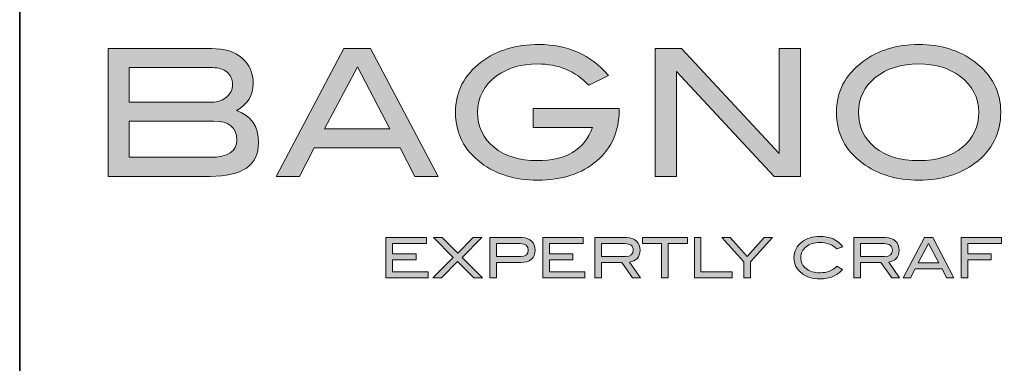
# Model space of a CAD drawing. Units: millimetres. Extents: x 3098 to 4606, y -4043 to -3035.
# Drawn here: x 4578 to 4581, y -4042 to -4041 of the extents above; entities that cross this region are included whole.
import ezdxf

# ---------------------------------------------------------------- set-up
doc = ezdxf.new("R2010")
doc.units = ezdxf.units.MM
doc.layers.add('Layer 1', color=7, linetype='Continuous')

# ---------------------------------------------------------------- blocks, each defined once
blk = doc.blocks.new('block 3')
at = {"layer": 'Layer 1', "true_color": 0x1c1c1b}
h = blk.add_hatch(color=250, dxfattribs=at)
h.dxf.hatch_style = 2
edge = h.paths.add_edge_path()
edge.add_spline(control_points=[(1.3468, -18.3781), (1.3992, -18.3959), (1.4254, -18.4346), (1.4254, -18.4942), (1.4254, -18.5745), (1.3675, -18.6147), (1.2516, -18.6147), (1.2516, -18.6147), (0.8857, -18.6147), (0.8857, -18.6147), (0.8857, -18.6147), (0.8857, -18.1555), (0.8857, -18.1555), (0.8857, -18.1555), (1.2567, -18.1555), (1.2567, -18.1555), (1.3032, -18.1555), (1.3398, -18.1669), (1.3664, -18.1898), (1.393, -18.2126), (1.4064, -18.2431), (1.4064, -18.2811), (1.4064, -18.3229), (1.3865, -18.3553), (1.3468, -18.3781)], knot_values=[0, 0, 0, 0, 1, 1, 1, 2, 2, 2, 3, 3, 3, 4, 4, 4, 5, 5, 5, 6, 6, 6, 7, 7, 7, 8, 8, 8, 8], degree=3, periodic=0)
edge = h.paths.add_edge_path()
edge.add_spline(control_points=[(1.2579, -18.3477), (1.2791, -18.3477), (1.2967, -18.3416), (1.3109, -18.3295), (1.3251, -18.3174), (1.3321, -18.3026), (1.3321, -18.2852), (1.3321, -18.2665), (1.3258, -18.2516), (1.3132, -18.2406), (1.3005, -18.2295), (1.2831, -18.224), (1.2612, -18.224), (1.2612, -18.224), (0.9618, -18.224), (0.9618, -18.224), (0.9618, -18.224), (0.9618, -18.3477), (0.9618, -18.3477), (0.9618, -18.3477), (1.2579, -18.3477), (1.2579, -18.3477)], knot_values=[0, 0, 0, 0, 1, 1, 1, 2, 2, 2, 3, 3, 3, 4, 4, 4, 5, 5, 5, 6, 6, 6, 7, 7, 7, 7], degree=3, periodic=0)
edge = h.paths.add_edge_path()
edge.add_spline(control_points=[(1.2523, -18.5461), (1.3157, -18.5461), (1.3474, -18.5252), (1.3474, -18.4834), (1.3474, -18.4386), (1.3197, -18.4162), (1.2643, -18.4162), (1.2643, -18.4162), (0.9618, -18.4162), (0.9618, -18.4162), (0.9618, -18.4162), (0.9618, -18.5461), (0.9618, -18.5461), (0.9618, -18.5461), (1.2523, -18.5461), (1.2523, -18.5461)], knot_values=[0, 0, 0, 0, 1, 1, 1, 2, 2, 2, 3, 3, 3, 4, 4, 4, 5, 5, 5, 5], degree=3, periodic=0)
h = blk.add_hatch(color=250, dxfattribs=at)
h.dxf.hatch_style = 2
h.paths.add_polyline_path([(2.0703, -18.6147), (1.9871, -18.6147), (1.9342, -18.5119), (1.6249, -18.5119), (1.572, -18.6147), (1.4888, -18.6147), (1.7317, -18.1555), (1.8274, -18.1555)])
h.paths.add_polyline_path([(1.8972, -18.4434), (1.7803, -18.221), (1.6619, -18.4434)])
h = blk.add_hatch(color=250, dxfattribs=at)
h.dxf.hatch_style = 2
edge = h.paths.add_edge_path()
edge.add_spline(control_points=[(2.7197, -18.3781), (2.7197, -18.4527), (2.693, -18.513), (2.6395, -18.559), (2.586, -18.605), (2.5151, -18.628), (2.4267, -18.628), (2.346, -18.628), (2.2785, -18.6074), (2.2244, -18.5665), (2.1631, -18.52), (2.1325, -18.4593), (2.1325, -18.3844), (2.1325, -18.3109), (2.1635, -18.2504), (2.2257, -18.2031), (2.2802, -18.1617), (2.3494, -18.1409), (2.433, -18.1409), (2.5341, -18.1409), (2.617, -18.1779), (2.6816, -18.2519), (2.6816, -18.2519), (2.6107, -18.2874), (2.6107, -18.2874), (2.5628, -18.2363), (2.5016, -18.2107), (2.4267, -18.2107), (2.3684, -18.2107), (2.3196, -18.2251), (2.2802, -18.2538), (2.2346, -18.2872), (2.2118, -18.3308), (2.2118, -18.3844), (2.2118, -18.436), (2.2314, -18.4779), (2.2707, -18.51), (2.31, -18.5421), (2.362, -18.5582), (2.4267, -18.5582), (2.5282, -18.5582), (2.5942, -18.5187), (2.6246, -18.4396), (2.6246, -18.4396), (2.4108, -18.4396), (2.4108, -18.4396), (2.4108, -18.4396), (2.4108, -18.3711), (2.4108, -18.3711), (2.4108, -18.3711), (2.7197, -18.3711), (2.7197, -18.3711), (2.7197, -18.3711), (2.7197, -18.3781), (2.7197, -18.3781)], knot_values=[0, 0, 0, 0, 1, 1, 1, 2, 2, 2, 3, 3, 3, 4, 4, 4, 5, 5, 5, 6, 6, 6, 7, 7, 7, 8, 8, 8, 9, 9, 9, 10, 10, 10, 11, 11, 11, 12, 12, 12, 13, 13, 13, 14, 14, 14, 15, 15, 15, 16, 16, 16, 17, 17, 17, 18, 18, 18, 18], degree=3, periodic=0)
h = blk.add_hatch(color=250, dxfattribs=at)
h.dxf.hatch_style = 2
h.paths.add_polyline_path([(3.3704, -18.6147), (3.2757, -18.6147), (2.9252, -18.2382), (2.9252, -18.6147), (2.8491, -18.6147), (2.8491, -18.1555), (2.9436, -18.1555), (3.2943, -18.5322), (3.2943, -18.1555), (3.3704, -18.1555)])
h = blk.add_hatch(color=250, dxfattribs=at)
h.dxf.hatch_style = 2
edge = h.paths.add_edge_path()
edge.add_spline(control_points=[(4.0895, -18.3844), (4.0895, -18.4597), (4.0586, -18.5206), (3.9969, -18.5671), (3.9428, -18.6077), (3.8755, -18.628), (3.7953, -18.628), (3.7141, -18.628), (3.6464, -18.6074), (3.5923, -18.5665), (3.5306, -18.52), (3.4997, -18.4593), (3.4997, -18.3844), (3.4997, -18.3109), (3.531, -18.2504), (3.5936, -18.2031), (3.6485, -18.1617), (3.7158, -18.1409), (3.7953, -18.1409), (3.8752, -18.1409), (3.9422, -18.1617), (3.9963, -18.2031), (4.0585, -18.2504), (4.0895, -18.3109), (4.0895, -18.3844)], knot_values=[0, 0, 0, 0, 1, 1, 1, 2, 2, 2, 3, 3, 3, 4, 4, 4, 5, 5, 5, 6, 6, 6, 7, 7, 7, 8, 8, 8, 8], degree=3, periodic=0)
edge = h.paths.add_edge_path()
edge.add_spline(control_points=[(4.0103, -18.3844), (4.0103, -18.3308), (3.9874, -18.2872), (3.9418, -18.2538), (3.9025, -18.2251), (3.8536, -18.2107), (3.7953, -18.2107), (3.7315, -18.2107), (3.6794, -18.2271), (3.6393, -18.2598), (3.5991, -18.2926), (3.579, -18.3342), (3.579, -18.3844), (3.579, -18.4364), (3.5987, -18.4784), (3.638, -18.5103), (3.6773, -18.5423), (3.7297, -18.5582), (3.7953, -18.5582), (3.8604, -18.5582), (3.9124, -18.5421), (3.9516, -18.51), (3.9907, -18.4779), (4.0103, -18.436), (4.0103, -18.3844)], knot_values=[0, 0, 0, 0, 1, 1, 1, 2, 2, 2, 3, 3, 3, 4, 4, 4, 5, 5, 5, 6, 6, 6, 7, 7, 7, 8, 8, 8, 8], degree=3, periodic=0)
at = {"layer": 'Layer 1', "lineweight": 0}
for points in [[(2.0703, -18.6147), (1.9871, -18.6147), (1.9342, -18.5119), (1.6249, -18.5119), (1.572, -18.6147), (1.4888, -18.6147), (1.7317, -18.1555), (1.8274, -18.1555), (2.0703, -18.6147)], [(3.3704, -18.6147), (3.2757, -18.6147), (2.9252, -18.2382), (2.9252, -18.6147), (2.8491, -18.6147), (2.8491, -18.1555), (2.9436, -18.1555), (3.2943, -18.5322), (3.2943, -18.1555), (3.3704, -18.1555), (3.3704, -18.6147)], [(1.8972, -18.4434), (1.7803, -18.221), (1.6619, -18.4434), (1.8972, -18.4434)]]:
    blk.add_lwpolyline(points, dxfattribs=at)
for points, knots in [([(1.3468, -18.3781), (1.3992, -18.3959), (1.4254, -18.4346), (1.4254, -18.4942), (1.4254, -18.5745), (1.3675, -18.6147), (1.2516, -18.6147), (1.2516, -18.6147), (0.8857, -18.6147), (0.8857, -18.6147), (0.8857, -18.6147), (0.8857, -18.1555), (0.8857, -18.1555), (0.8857, -18.1555), (1.2567, -18.1555), (1.2567, -18.1555), (1.3032, -18.1555), (1.3398, -18.1669), (1.3664, -18.1898), (1.393, -18.2126), (1.4064, -18.2431), (1.4064, -18.2811), (1.4064, -18.3229), (1.3865, -18.3553), (1.3468, -18.3781)], [0, 0, 0, 0, 1, 1, 1, 2, 2, 2, 3, 3, 3, 4, 4, 4, 5, 5, 5, 6, 6, 6, 7, 7, 7, 8, 8, 8, 8]), ([(2.7197, -18.3781), (2.7197, -18.4527), (2.693, -18.513), (2.6395, -18.559), (2.586, -18.605), (2.5151, -18.628), (2.4267, -18.628), (2.346, -18.628), (2.2785, -18.6074), (2.2244, -18.5665), (2.1631, -18.52), (2.1325, -18.4593), (2.1325, -18.3844), (2.1325, -18.3109), (2.1635, -18.2504), (2.2257, -18.2031), (2.2802, -18.1617), (2.3494, -18.1409), (2.433, -18.1409), (2.5341, -18.1409), (2.617, -18.1779), (2.6816, -18.2519), (2.6816, -18.2519), (2.6107, -18.2874), (2.6107, -18.2874), (2.5628, -18.2363), (2.5016, -18.2107), (2.4267, -18.2107), (2.3684, -18.2107), (2.3196, -18.2251), (2.2802, -18.2538), (2.2346, -18.2872), (2.2118, -18.3308), (2.2118, -18.3844), (2.2118, -18.436), (2.2314, -18.4779), (2.2707, -18.51), (2.31, -18.5421), (2.362, -18.5582), (2.4267, -18.5582), (2.5282, -18.5582), (2.5942, -18.5187), (2.6246, -18.4396), (2.6246, -18.4396), (2.4108, -18.4396), (2.4108, -18.4396), (2.4108, -18.4396), (2.4108, -18.3711), (2.4108, -18.3711), (2.4108, -18.3711), (2.7197, -18.3711), (2.7197, -18.3711), (2.7197, -18.3711), (2.7197, -18.3781), (2.7197, -18.3781)], [0, 0, 0, 0, 1, 1, 1, 2, 2, 2, 3, 3, 3, 4, 4, 4, 5, 5, 5, 6, 6, 6, 7, 7, 7, 8, 8, 8, 9, 9, 9, 10, 10, 10, 11, 11, 11, 12, 12, 12, 13, 13, 13, 14, 14, 14, 15, 15, 15, 16, 16, 16, 17, 17, 17, 18, 18, 18, 18]), ([(4.0895, -18.3844), (4.0895, -18.4597), (4.0586, -18.5206), (3.9969, -18.5671), (3.9428, -18.6077), (3.8755, -18.628), (3.7953, -18.628), (3.7141, -18.628), (3.6464, -18.6074), (3.5923, -18.5665), (3.5306, -18.52), (3.4997, -18.4593), (3.4997, -18.3844), (3.4997, -18.3109), (3.531, -18.2504), (3.5936, -18.2031), (3.6485, -18.1617), (3.7158, -18.1409), (3.7953, -18.1409), (3.8752, -18.1409), (3.9422, -18.1617), (3.9963, -18.2031), (4.0585, -18.2504), (4.0895, -18.3109), (4.0895, -18.3844)], [0, 0, 0, 0, 1, 1, 1, 2, 2, 2, 3, 3, 3, 4, 4, 4, 5, 5, 5, 6, 6, 6, 7, 7, 7, 8, 8, 8, 8]), ([(1.2579, -18.3477), (1.2791, -18.3477), (1.2967, -18.3416), (1.3109, -18.3295), (1.3251, -18.3174), (1.3321, -18.3026), (1.3321, -18.2852), (1.3321, -18.2665), (1.3258, -18.2516), (1.3132, -18.2406), (1.3005, -18.2295), (1.2831, -18.224), (1.2612, -18.224), (1.2612, -18.224), (0.9618, -18.224), (0.9618, -18.224), (0.9618, -18.224), (0.9618, -18.3477), (0.9618, -18.3477), (0.9618, -18.3477), (1.2579, -18.3477), (1.2579, -18.3477)], [0, 0, 0, 0, 1, 1, 1, 2, 2, 2, 3, 3, 3, 4, 4, 4, 5, 5, 5, 6, 6, 6, 7, 7, 7, 7]), ([(4.0103, -18.3844), (4.0103, -18.3308), (3.9874, -18.2872), (3.9418, -18.2538), (3.9025, -18.2251), (3.8536, -18.2107), (3.7953, -18.2107), (3.7315, -18.2107), (3.6794, -18.2271), (3.6393, -18.2598), (3.5991, -18.2926), (3.579, -18.3342), (3.579, -18.3844), (3.579, -18.4364), (3.5987, -18.4784), (3.638, -18.5103), (3.6773, -18.5423), (3.7297, -18.5582), (3.7953, -18.5582), (3.8604, -18.5582), (3.9124, -18.5421), (3.9516, -18.51), (3.9907, -18.4779), (4.0103, -18.436), (4.0103, -18.3844)], [0, 0, 0, 0, 1, 1, 1, 2, 2, 2, 3, 3, 3, 4, 4, 4, 5, 5, 5, 6, 6, 6, 7, 7, 7, 8, 8, 8, 8]), ([(1.2523, -18.5461), (1.3157, -18.5461), (1.3474, -18.5252), (1.3474, -18.4834), (1.3474, -18.4386), (1.3197, -18.4162), (1.2643, -18.4162), (1.2643, -18.4162), (0.9618, -18.4162), (0.9618, -18.4162), (0.9618, -18.4162), (0.9618, -18.5461), (0.9618, -18.5461), (0.9618, -18.5461), (1.2523, -18.5461), (1.2523, -18.5461)], [0, 0, 0, 0, 1, 1, 1, 2, 2, 2, 3, 3, 3, 4, 4, 4, 5, 5, 5, 5])]:
    blk.add_open_spline(points, degree=3, knots=knots, dxfattribs=at)
blk = doc.blocks.new('block 4')
at = {"layer": 'Layer 1', "true_color": 0x1c1c1b}
h = blk.add_hatch(color=250, dxfattribs=at)
h.dxf.hatch_style = 2
h.paths.add_polyline_path([(2.0338, -18.9789), (1.8829, -18.9789), (1.8829, -18.8348), (2.0282, -18.8348), (2.0282, -18.8563), (1.9068, -18.8563), (1.9068, -18.8933), (1.9912, -18.8933), (1.9912, -18.9148), (1.9068, -18.9148), (1.9068, -18.9574), (2.0338, -18.9574)])
h = blk.add_hatch(color=250, dxfattribs=at)
h.dxf.hatch_style = 2
h.paths.add_polyline_path([(2.2294, -18.9789), (2.1983, -18.9789), (2.1401, -18.9206), (2.0823, -18.9789), (2.0513, -18.9789), (2.1247, -18.9059), (2.0538, -18.8348), (2.0849, -18.8348), (2.1404, -18.8909), (2.1957, -18.8348), (2.2267, -18.8348), (2.1559, -18.9058)])
h = blk.add_hatch(color=250, dxfattribs=at)
h.dxf.hatch_style = 2
edge = h.paths.add_edge_path()
edge.add_spline(control_points=[(2.3703, -18.8348), (2.385, -18.8348), (2.3967, -18.8389), (2.4053, -18.8471), (2.4139, -18.8552), (2.4182, -18.8661), (2.4182, -18.8798), (2.4182, -18.8941), (2.4137, -18.9051), (2.4048, -18.9126), (2.3958, -18.9202), (2.3828, -18.924), (2.3657, -18.924), (2.3657, -18.924), (2.2799, -18.924), (2.2799, -18.924), (2.2799, -18.924), (2.2799, -18.9789), (2.2799, -18.9789), (2.2799, -18.9789), (2.256, -18.9789), (2.256, -18.9789), (2.256, -18.9789), (2.256, -18.8348), (2.256, -18.8348), (2.256, -18.8348), (2.3703, -18.8348), (2.3703, -18.8348)], knot_values=[0, 0, 0, 0, 1, 1, 1, 2, 2, 2, 3, 3, 3, 4, 4, 4, 5, 5, 5, 6, 6, 6, 7, 7, 7, 8, 8, 8, 9, 9, 9, 9], degree=3, periodic=0)
edge = h.paths.add_edge_path()
edge.add_spline(control_points=[(2.3661, -18.9025), (2.3845, -18.9025), (2.3937, -18.8951), (2.3937, -18.8802), (2.3937, -18.8643), (2.384, -18.8563), (2.3645, -18.8563), (2.3645, -18.8563), (2.2799, -18.8563), (2.2799, -18.8563), (2.2799, -18.8563), (2.2799, -18.9025), (2.2799, -18.9025), (2.2799, -18.9025), (2.3661, -18.9025), (2.3661, -18.9025)], knot_values=[0, 0, 0, 0, 1, 1, 1, 2, 2, 2, 3, 3, 3, 4, 4, 4, 5, 5, 5, 5], degree=3, periodic=0)
h = blk.add_hatch(color=250, dxfattribs=at)
h.dxf.hatch_style = 2
h.paths.add_polyline_path([(2.5965, -18.9789), (2.4457, -18.9789), (2.4457, -18.8348), (2.5909, -18.8348), (2.5909, -18.8563), (2.4696, -18.8563), (2.4696, -18.8933), (2.5539, -18.8933), (2.5539, -18.9148), (2.4696, -18.9148), (2.4696, -18.9574), (2.5965, -18.9574)])
h = blk.add_hatch(color=250, dxfattribs=at)
h.dxf.hatch_style = 2
edge = h.paths.add_edge_path()
edge.add_spline(control_points=[(2.7959, -18.9789), (2.7959, -18.9789), (2.7681, -18.9789), (2.7681, -18.9789), (2.7681, -18.9789), (2.7291, -18.924), (2.7291, -18.924), (2.7291, -18.924), (2.6564, -18.924), (2.6564, -18.924), (2.6564, -18.924), (2.6564, -18.9789), (2.6564, -18.9789), (2.6564, -18.9789), (2.6325, -18.9789), (2.6325, -18.9789), (2.6325, -18.9789), (2.6325, -18.8348), (2.6325, -18.8348), (2.6325, -18.8348), (2.7462, -18.8348), (2.7462, -18.8348), (2.7613, -18.8348), (2.7732, -18.8389), (2.7818, -18.8471), (2.7904, -18.8552), (2.7947, -18.8663), (2.7947, -18.8802), (2.7947, -18.8924), (2.7912, -18.9022), (2.7842, -18.9097), (2.7777, -18.9166), (2.7687, -18.9209), (2.7573, -18.9228), (2.7573, -18.9228), (2.7959, -18.9789), (2.7959, -18.9789)], knot_values=[0, 0, 0, 0, 1, 1, 1, 2, 2, 2, 3, 3, 3, 4, 4, 4, 5, 5, 5, 6, 6, 6, 7, 7, 7, 8, 8, 8, 9, 9, 9, 10, 10, 10, 11, 11, 11, 12, 12, 12, 12], degree=3, periodic=0)
edge = h.paths.add_edge_path()
edge.add_spline(control_points=[(2.7426, -18.9025), (2.761, -18.9025), (2.7702, -18.8951), (2.7702, -18.8802), (2.7702, -18.8643), (2.7603, -18.8563), (2.7404, -18.8563), (2.7404, -18.8563), (2.6564, -18.8563), (2.6564, -18.8563), (2.6564, -18.8563), (2.6564, -18.9025), (2.6564, -18.9025), (2.6564, -18.9025), (2.7426, -18.9025), (2.7426, -18.9025)], knot_values=[0, 0, 0, 0, 1, 1, 1, 2, 2, 2, 3, 3, 3, 4, 4, 4, 5, 5, 5, 5], degree=3, periodic=0)
h = blk.add_hatch(color=250, dxfattribs=at)
h.dxf.hatch_style = 2
h.paths.add_polyline_path([(2.9647, -18.8563), (2.8958, -18.8563), (2.8958, -18.9789), (2.8719, -18.9789), (2.8719, -18.8563), (2.8031, -18.8563), (2.8031, -18.8348), (2.9647, -18.8348)])
h = blk.add_hatch(color=250, dxfattribs=at)
h.dxf.hatch_style = 2
h.paths.add_polyline_path([(3.1249, -18.9789), (2.9897, -18.9789), (2.9897, -18.8348), (3.0136, -18.8348), (3.0136, -18.9574), (3.1249, -18.9574)])
h = blk.add_hatch(color=250, dxfattribs=at)
h.dxf.hatch_style = 2
h.paths.add_polyline_path([(3.2697, -18.8348), (3.1909, -18.922), (3.1909, -18.9789), (3.167, -18.9789), (3.167, -18.922), (3.0882, -18.8348), (3.118, -18.8348), (3.1791, -18.9021), (3.2399, -18.8348)])
h = blk.add_hatch(color=250, dxfattribs=at)
h.dxf.hatch_style = 2
edge = h.paths.add_edge_path()
edge.add_spline(control_points=[(3.5227, -18.8677), (3.5227, -18.8677), (3.501, -18.8754), (3.501, -18.8754), (3.4864, -18.8599), (3.4659, -18.8521), (3.4397, -18.8521), (3.4198, -18.8521), (3.4036, -18.8572), (3.391, -18.8675), (3.3785, -18.8777), (3.3722, -18.8907), (3.3722, -18.9065), (3.3722, -18.9228), (3.3784, -18.936), (3.3908, -18.946), (3.4032, -18.956), (3.42, -18.961), (3.4411, -18.961), (3.4665, -18.961), (3.4866, -18.9531), (3.5012, -18.9373), (3.5012, -18.9373), (3.5217, -18.9487), (3.5217, -18.9487), (3.5113, -18.9607), (3.4996, -18.9694), (3.4865, -18.9748), (3.4735, -18.9802), (3.4578, -18.9829), (3.4397, -18.9829), (3.4142, -18.9829), (3.393, -18.9765), (3.3762, -18.9638), (3.357, -18.9492), (3.3473, -18.9301), (3.3473, -18.9065), (3.3473, -18.8833), (3.3571, -18.8643), (3.3766, -18.8496), (3.3936, -18.8367), (3.4146, -18.8303), (3.4397, -18.8303), (3.4758, -18.8303), (3.5034, -18.8427), (3.5227, -18.8677)], knot_values=[0, 0, 0, 0, 1, 1, 1, 2, 2, 2, 3, 3, 3, 4, 4, 4, 5, 5, 5, 6, 6, 6, 7, 7, 7, 8, 8, 8, 9, 9, 9, 10, 10, 10, 11, 11, 11, 12, 12, 12, 13, 13, 13, 14, 14, 14, 15, 15, 15, 15], degree=3, periodic=0)
h = blk.add_hatch(color=250, dxfattribs=at)
h.dxf.hatch_style = 2
edge = h.paths.add_edge_path()
edge.add_spline(control_points=[(3.726, -18.9789), (3.726, -18.9789), (3.6983, -18.9789), (3.6983, -18.9789), (3.6983, -18.9789), (3.6593, -18.924), (3.6593, -18.924), (3.6593, -18.924), (3.5865, -18.924), (3.5865, -18.924), (3.5865, -18.924), (3.5865, -18.9789), (3.5865, -18.9789), (3.5865, -18.9789), (3.5627, -18.9789), (3.5627, -18.9789), (3.5627, -18.9789), (3.5627, -18.8348), (3.5627, -18.8348), (3.5627, -18.8348), (3.6763, -18.8348), (3.6763, -18.8348), (3.6914, -18.8348), (3.7033, -18.8389), (3.7119, -18.8471), (3.7205, -18.8552), (3.7248, -18.8663), (3.7248, -18.8802), (3.7248, -18.8924), (3.7213, -18.9022), (3.7143, -18.9097), (3.7078, -18.9166), (3.6988, -18.9209), (3.6874, -18.9228), (3.6874, -18.9228), (3.726, -18.9789), (3.726, -18.9789)], knot_values=[0, 0, 0, 0, 1, 1, 1, 2, 2, 2, 3, 3, 3, 4, 4, 4, 5, 5, 5, 6, 6, 6, 7, 7, 7, 8, 8, 8, 9, 9, 9, 10, 10, 10, 11, 11, 11, 12, 12, 12, 12], degree=3, periodic=0)
edge = h.paths.add_edge_path()
edge.add_spline(control_points=[(3.6727, -18.9025), (3.6911, -18.9025), (3.7004, -18.8951), (3.7004, -18.8802), (3.7004, -18.8643), (3.6904, -18.8563), (3.6705, -18.8563), (3.6705, -18.8563), (3.5865, -18.8563), (3.5865, -18.8563), (3.5865, -18.8563), (3.5865, -18.9025), (3.5865, -18.9025), (3.5865, -18.9025), (3.6727, -18.9025), (3.6727, -18.9025)], knot_values=[0, 0, 0, 0, 1, 1, 1, 2, 2, 2, 3, 3, 3, 4, 4, 4, 5, 5, 5, 5], degree=3, periodic=0)
h = blk.add_hatch(color=250, dxfattribs=at)
h.dxf.hatch_style = 2
h.paths.add_polyline_path([(3.9215, -18.9789), (3.8953, -18.9789), (3.8787, -18.9467), (3.7817, -18.9467), (3.7651, -18.9789), (3.739, -18.9789), (3.8152, -18.8348), (3.8452, -18.8348)])
h.paths.add_polyline_path([(3.8671, -18.9252), (3.8304, -18.8554), (3.7933, -18.9252)])
h = blk.add_hatch(color=250, dxfattribs=at)
h.dxf.hatch_style = 2
h.paths.add_polyline_path([(4.0922, -18.8563), (3.9708, -18.8563), (3.9708, -18.8933), (4.0552, -18.8933), (4.0552, -18.9148), (3.9708, -18.9148), (3.9708, -18.9789), (3.9469, -18.9789), (3.9469, -18.8348), (4.0922, -18.8348)])
at = {"layer": 'Layer 1', "lineweight": 0}
for points in [[(2.0338, -18.9789), (1.8829, -18.9789), (1.8829, -18.8348), (2.0282, -18.8348), (2.0282, -18.8563), (1.9068, -18.8563), (1.9068, -18.8933), (1.9912, -18.8933), (1.9912, -18.9148), (1.9068, -18.9148), (1.9068, -18.9574), (2.0338, -18.9574), (2.0338, -18.9789)], [(2.2294, -18.9789), (2.1983, -18.9789), (2.1401, -18.9206), (2.0823, -18.9789), (2.0513, -18.9789), (2.1247, -18.9059), (2.0538, -18.8348), (2.0849, -18.8348), (2.1404, -18.8909), (2.1957, -18.8348), (2.2267, -18.8348), (2.1559, -18.9058), (2.2294, -18.9789)], [(2.5965, -18.9789), (2.4457, -18.9789), (2.4457, -18.8348), (2.5909, -18.8348), (2.5909, -18.8563), (2.4696, -18.8563), (2.4696, -18.8933), (2.5539, -18.8933), (2.5539, -18.9148), (2.4696, -18.9148), (2.4696, -18.9574), (2.5965, -18.9574), (2.5965, -18.9789)], [(2.9647, -18.8563), (2.8958, -18.8563), (2.8958, -18.9789), (2.8719, -18.9789), (2.8719, -18.8563), (2.8031, -18.8563), (2.8031, -18.8348), (2.9647, -18.8348), (2.9647, -18.8563)], [(3.1249, -18.9789), (2.9897, -18.9789), (2.9897, -18.8348), (3.0136, -18.8348), (3.0136, -18.9574), (3.1249, -18.9574), (3.1249, -18.9789)], [(3.2697, -18.8348), (3.1909, -18.922), (3.1909, -18.9789), (3.167, -18.9789), (3.167, -18.922), (3.0882, -18.8348), (3.118, -18.8348), (3.1791, -18.9021), (3.2399, -18.8348), (3.2697, -18.8348)], [(3.9215, -18.9789), (3.8953, -18.9789), (3.8787, -18.9467), (3.7817, -18.9467), (3.7651, -18.9789), (3.739, -18.9789), (3.8152, -18.8348), (3.8452, -18.8348), (3.9215, -18.9789)], [(4.0922, -18.8563), (3.9708, -18.8563), (3.9708, -18.8933), (4.0552, -18.8933), (4.0552, -18.9148), (3.9708, -18.9148), (3.9708, -18.9789), (3.9469, -18.9789), (3.9469, -18.8348), (4.0922, -18.8348), (4.0922, -18.8563)], [(3.8671, -18.9252), (3.8304, -18.8554), (3.7933, -18.9252), (3.8671, -18.9252)]]:
    blk.add_lwpolyline(points, dxfattribs=at)
for points, knots in [([(2.3703, -18.8348), (2.385, -18.8348), (2.3967, -18.8389), (2.4053, -18.8471), (2.4139, -18.8552), (2.4182, -18.8661), (2.4182, -18.8798), (2.4182, -18.8941), (2.4137, -18.9051), (2.4048, -18.9126), (2.3958, -18.9202), (2.3828, -18.924), (2.3657, -18.924), (2.3657, -18.924), (2.2799, -18.924), (2.2799, -18.924), (2.2799, -18.924), (2.2799, -18.9789), (2.2799, -18.9789), (2.2799, -18.9789), (2.256, -18.9789), (2.256, -18.9789), (2.256, -18.9789), (2.256, -18.8348), (2.256, -18.8348), (2.256, -18.8348), (2.3703, -18.8348), (2.3703, -18.8348)], [0, 0, 0, 0, 1, 1, 1, 2, 2, 2, 3, 3, 3, 4, 4, 4, 5, 5, 5, 6, 6, 6, 7, 7, 7, 8, 8, 8, 9, 9, 9, 9]), ([(2.7959, -18.9789), (2.7959, -18.9789), (2.7681, -18.9789), (2.7681, -18.9789), (2.7681, -18.9789), (2.7291, -18.924), (2.7291, -18.924), (2.7291, -18.924), (2.6564, -18.924), (2.6564, -18.924), (2.6564, -18.924), (2.6564, -18.9789), (2.6564, -18.9789), (2.6564, -18.9789), (2.6325, -18.9789), (2.6325, -18.9789), (2.6325, -18.9789), (2.6325, -18.8348), (2.6325, -18.8348), (2.6325, -18.8348), (2.7462, -18.8348), (2.7462, -18.8348), (2.7613, -18.8348), (2.7732, -18.8389), (2.7818, -18.8471), (2.7904, -18.8552), (2.7947, -18.8663), (2.7947, -18.8802), (2.7947, -18.8924), (2.7912, -18.9022), (2.7842, -18.9097), (2.7777, -18.9166), (2.7687, -18.9209), (2.7573, -18.9228), (2.7573, -18.9228), (2.7959, -18.9789), (2.7959, -18.9789)], [0, 0, 0, 0, 1, 1, 1, 2, 2, 2, 3, 3, 3, 4, 4, 4, 5, 5, 5, 6, 6, 6, 7, 7, 7, 8, 8, 8, 9, 9, 9, 10, 10, 10, 11, 11, 11, 12, 12, 12, 12]), ([(3.5227, -18.8677), (3.5227, -18.8677), (3.501, -18.8754), (3.501, -18.8754), (3.4864, -18.8599), (3.4659, -18.8521), (3.4397, -18.8521), (3.4198, -18.8521), (3.4036, -18.8572), (3.391, -18.8675), (3.3785, -18.8777), (3.3722, -18.8907), (3.3722, -18.9065), (3.3722, -18.9228), (3.3784, -18.936), (3.3908, -18.946), (3.4032, -18.956), (3.42, -18.961), (3.4411, -18.961), (3.4665, -18.961), (3.4866, -18.9531), (3.5012, -18.9373), (3.5012, -18.9373), (3.5217, -18.9487), (3.5217, -18.9487), (3.5113, -18.9607), (3.4996, -18.9694), (3.4865, -18.9748), (3.4735, -18.9802), (3.4578, -18.9829), (3.4397, -18.9829), (3.4142, -18.9829), (3.393, -18.9765), (3.3762, -18.9638), (3.357, -18.9492), (3.3473, -18.9301), (3.3473, -18.9065), (3.3473, -18.8833), (3.3571, -18.8643), (3.3766, -18.8496), (3.3936, -18.8367), (3.4146, -18.8303), (3.4397, -18.8303), (3.4758, -18.8303), (3.5034, -18.8427), (3.5227, -18.8677)], [0, 0, 0, 0, 1, 1, 1, 2, 2, 2, 3, 3, 3, 4, 4, 4, 5, 5, 5, 6, 6, 6, 7, 7, 7, 8, 8, 8, 9, 9, 9, 10, 10, 10, 11, 11, 11, 12, 12, 12, 13, 13, 13, 14, 14, 14, 15, 15, 15, 15]), ([(3.726, -18.9789), (3.726, -18.9789), (3.6983, -18.9789), (3.6983, -18.9789), (3.6983, -18.9789), (3.6593, -18.924), (3.6593, -18.924), (3.6593, -18.924), (3.5865, -18.924), (3.5865, -18.924), (3.5865, -18.924), (3.5865, -18.9789), (3.5865, -18.9789), (3.5865, -18.9789), (3.5627, -18.9789), (3.5627, -18.9789), (3.5627, -18.9789), (3.5627, -18.8348), (3.5627, -18.8348), (3.5627, -18.8348), (3.6763, -18.8348), (3.6763, -18.8348), (3.6914, -18.8348), (3.7033, -18.8389), (3.7119, -18.8471), (3.7205, -18.8552), (3.7248, -18.8663), (3.7248, -18.8802), (3.7248, -18.8924), (3.7213, -18.9022), (3.7143, -18.9097), (3.7078, -18.9166), (3.6988, -18.9209), (3.6874, -18.9228), (3.6874, -18.9228), (3.726, -18.9789), (3.726, -18.9789)], [0, 0, 0, 0, 1, 1, 1, 2, 2, 2, 3, 3, 3, 4, 4, 4, 5, 5, 5, 6, 6, 6, 7, 7, 7, 8, 8, 8, 9, 9, 9, 10, 10, 10, 11, 11, 11, 12, 12, 12, 12]), ([(2.3661, -18.9025), (2.3845, -18.9025), (2.3937, -18.8951), (2.3937, -18.8802), (2.3937, -18.8643), (2.384, -18.8563), (2.3645, -18.8563), (2.3645, -18.8563), (2.2799, -18.8563), (2.2799, -18.8563), (2.2799, -18.8563), (2.2799, -18.9025), (2.2799, -18.9025), (2.2799, -18.9025), (2.3661, -18.9025), (2.3661, -18.9025)], [0, 0, 0, 0, 1, 1, 1, 2, 2, 2, 3, 3, 3, 4, 4, 4, 5, 5, 5, 5]), ([(2.7426, -18.9025), (2.761, -18.9025), (2.7702, -18.8951), (2.7702, -18.8802), (2.7702, -18.8643), (2.7603, -18.8563), (2.7404, -18.8563), (2.7404, -18.8563), (2.6564, -18.8563), (2.6564, -18.8563), (2.6564, -18.8563), (2.6564, -18.9025), (2.6564, -18.9025), (2.6564, -18.9025), (2.7426, -18.9025), (2.7426, -18.9025)], [0, 0, 0, 0, 1, 1, 1, 2, 2, 2, 3, 3, 3, 4, 4, 4, 5, 5, 5, 5]), ([(3.6727, -18.9025), (3.6911, -18.9025), (3.7004, -18.8951), (3.7004, -18.8802), (3.7004, -18.8643), (3.6904, -18.8563), (3.6705, -18.8563), (3.6705, -18.8563), (3.5865, -18.8563), (3.5865, -18.8563), (3.5865, -18.8563), (3.5865, -18.9025), (3.5865, -18.9025), (3.5865, -18.9025), (3.6727, -18.9025), (3.6727, -18.9025)], [0, 0, 0, 0, 1, 1, 1, 2, 2, 2, 3, 3, 3, 4, 4, 4, 5, 5, 5, 5])]:
    blk.add_open_spline(points, degree=3, knots=knots, dxfattribs=at)
blk = doc.blocks.new('block 2')
at = {"layer": 'Layer 1'}
for name in ['block 3', 'block 4']:
    blk.add_blockref(name, (0, 0), dxfattribs=at)

msp = doc.modelspace()

# ---------------------------------------------------------------- linework, layer by layer
at = {"layer": 'Layer 1', "color": 250, "lineweight": 35, "true_color": 0x1c1c1b}
msp.add_lwpolyline([(4605.976, -4043.4139), (4577.5283, -4043.4139), (4577.5283, -4023.6562), (4605.976, -4023.6562), (4605.976, -4043.4139)], dxfattribs=at)

# ---------------------------------------------------------------- block references
at = {"layer": 'Layer 1'}
msp.add_blockref('block 2', (4576.96, -4022.8926), dxfattribs=at)

doc.saveas('drawing.dxf')
